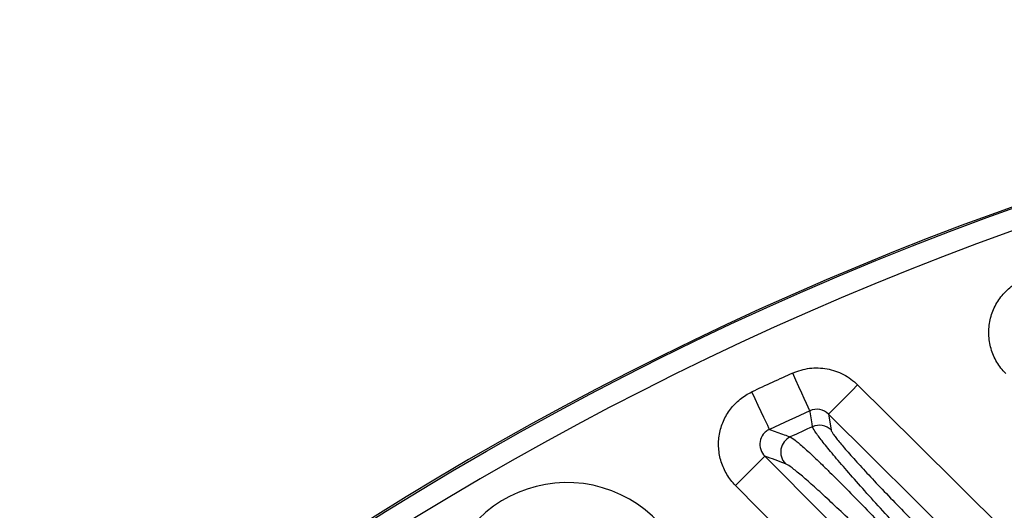
# Model space of a CAD drawing. Extents: x 25 to 435, y 25 to 312.
# Drawn here: x 188 to 197, y 149 to 154 of the extents above; entities that cross this region are included whole.
import ezdxf

# ---------------------------------------------------------------- set-up
doc = ezdxf.new("R2010")
doc.units = 0
doc.header["$LTSCALE"] = 5
doc.layers.get('0').update_dxf_attribs({"linetype": 'CONTINUOUS'})

msp = doc.modelspace()

# ---------------------------------------------------------------- linework, layer by layer
for p, q in [((195.6642, 150.3768), (195.6904, 150.2257)), ((196.2458, 148.2033), (194.7705, 149.6926))]:
    msp.add_line(p, q)
at = {"flags": 128}
for points in [[(195.4858, 150.4102), (195.4803, 150.4223), (195.4694, 150.4464), (195.4534, 150.4817), (195.4329, 150.527), (195.4085, 150.5808), (195.3812, 150.6412), (195.3519, 150.706), (195.3214, 150.7732)], [(195.0977, 150.2312), (195.0921, 150.2432), (195.0808, 150.2672), (195.0643, 150.3023), (195.0432, 150.3473), (195.0181, 150.4007), (194.9899, 150.4607), (194.9596, 150.5252), (194.9283, 150.5919)], [(195.9454, 150.6605), (195.8923, 150.6069), (195.8411, 150.5553), (195.7936, 150.5073), (195.7516, 150.4649), (195.7165, 150.4296), (195.6897, 150.4025), (195.6721, 150.3847), (195.6642, 150.3768)], [(195.9454, 150.6605), (196.5137, 150.0975), (197.7697, 148.8532)], [(195.5121, 150.2573), (195.5072, 150.2857), (195.4876, 150.3993), (195.4858, 150.4102)], [(197.4886, 148.5695), (196.9202, 149.1325), (195.6642, 150.3768)], [(195.0542, 149.9737), (195.0463, 149.9659), (195.0285, 149.9482), (195.0015, 149.9214), (194.9661, 149.8864), (194.9237, 149.8444), (194.8758, 149.7969), (194.8241, 149.7457), (194.7705, 149.6926)], [(195.0542, 149.9737), (195.6173, 149.4054), (196.5296, 148.4844)]]:
    msp.add_lwpolyline(points, dxfattribs=at)
msp.add_circle((207.9479, 122.8788), 31.289)
for centre, radius, start, end in [((207.9479, 122.8788), 31.31, 91.89407, 133.10593), ((207.9479, 122.8788), 31.0891, 48.48069, 131.51931), ((207.9479, 122.8788), 30.619, 114.3539, 115.16406), ((207.9479, 122.8788), 30.2205, 114.3539, 115.16406), ((207.9479, 122.8788), 30.0704, 114.4284, 114.87877), ((195.5782, 150.1112), 0.1603, 45.55228, 114.34795), ((195.3659, 150.0136), 0.1606, 115.33007, 224.1805), ((193.1479, 148.5132), 1.2072, 3.36856, 283.76123)]:
    msp.add_arc(centre, radius, start, end)
for points, knots in [([(197.3714, 150.7686), (197.3382, 150.8021), (197.3097, 150.8391), (197.2622, 150.9196), (197.2433, 150.9632), (197.2173, 151.0525), (197.2098, 151.0995), (197.2068, 151.1928), (197.2111, 151.2393), (197.2316, 151.3313), (197.2474, 151.3751), (197.2899, 151.4583), (197.3167, 151.4976), (197.3783, 151.5673), (197.4141, 151.5987), (197.4914, 151.651), (197.5329, 151.6721), (197.5773, 151.6881)], [0, 0, 0, 0, 0.125, 0.125, 0.25, 0.25, 0.375, 0.375, 0.5, 0.5, 0.625, 0.625, 0.75, 0.75, 0.875, 0.875, 1, 1, 1, 1]), ([(195.3214, 150.7732), (195.3731, 150.7966), (195.4282, 150.8119), (195.5115, 150.8221), (195.5394, 150.8234), (195.5955, 150.8218), (195.6238, 150.8189), (195.679, 150.8088), (195.706, 150.8018), (195.759, 150.7836), (195.7851, 150.7725), (195.86, 150.7334), (195.9051, 150.7004), (195.9454, 150.6606)], [0, 0, 0, 0, 0.25, 0.25, 0.375, 0.375, 0.5, 0.5, 0.625, 0.625, 0.75, 0.75, 1, 1, 1, 1]), ([(194.7705, 149.6926), (194.7388, 149.7245), (194.7113, 149.7598), (194.6649, 149.8367), (194.6467, 149.8771), (194.62, 149.9619), (194.6116, 150.0065), (194.6057, 150.0949), (194.6081, 150.14), (194.6235, 150.2278), (194.6363, 150.2702), (194.6722, 150.3521), (194.6951, 150.3907), (194.7491, 150.4611), (194.7808, 150.4936), (194.85, 150.5493), (194.8876, 150.5728), (194.9283, 150.5919)], [0, 0, 0, 0, 0.125, 0.125, 0.25, 0.25, 0.375, 0.375, 0.5, 0.5, 0.625, 0.625, 0.75, 0.75, 0.875, 0.875, 1, 1, 1, 1]), ([(195.6642, 150.3768), (195.6416, 150.3996), (195.6124, 150.4154), (195.5491, 150.4277), (195.5154, 150.4238), (195.4858, 150.4102)], [0, 0, 0, 0, 0.5, 0.5, 1, 1, 1, 1]), ([(195.0977, 150.2312), (195.086, 150.226), (195.0751, 150.2195), (195.0548, 150.2038), (195.0454, 150.1945), (195.0216, 150.1641), (195.0108, 150.1395), (195.0026, 150.088), (195.0052, 150.0615), (195.0221, 150.0133), (195.0361, 149.9915), (195.0542, 149.9737)], [0, 0, 0, 0, 0.125, 0.125, 0.25, 0.25, 0.5, 0.5, 0.75, 0.75, 1, 1, 1, 1]), ([(195.0977, 150.2312), (195.145, 150.2141), (195.1924, 150.1969), (195.2398, 150.1796), (195.259, 150.1726), (195.2781, 150.1657), (195.2972, 150.1587)], [0.00183955, 0.00183955, 0.00183955, 0.00183955, 0.008, 0.008, 0.008, 0.010485111, 0.010485111, 0.010485111, 0.010485111]), ([(196.493, 149.1172), (196.4281, 149.1867), (196.3638, 149.256), (196.2395, 149.3912), (196.1794, 149.4571), (196.0633, 149.5853), (196.007, 149.6482), (195.9021, 149.7665), (195.8534, 149.8222), (195.7634, 149.9264), (195.7221, 149.9751), (195.6505, 150.0614), (195.6198, 150.0995), (195.5816, 150.1488), (195.5702, 150.1639), (195.5505, 150.1909), (195.5421, 150.2029), (195.5215, 150.2341), (195.5137, 150.2489), (195.5121, 150.2573)], [0, 0, 0, 0, 0.125, 0.125, 0.25, 0.25, 0.375, 0.375, 0.5, 0.5, 0.625, 0.625, 0.75, 0.75, 0.8125, 0.8125, 0.875, 0.875, 1, 1, 1, 1]), ([(195.6904, 150.2257), (195.6918, 150.218), (195.699, 150.2047), (195.7182, 150.1765), (195.726, 150.1658), (195.7445, 150.1416), (195.7552, 150.128), (195.7912, 150.0838), (195.8201, 150.0498), (195.8875, 149.9729), (195.9264, 149.9296), (196.0111, 149.8371), (196.057, 149.7877), (196.1556, 149.6832), (196.2085, 149.6277), (196.3174, 149.5148), (196.3738, 149.4569), (196.4905, 149.3383), (196.5507, 149.2775), (196.6115, 149.2167)], [0, 0, 0, 0, 0.125, 0.125, 0.1875, 0.1875, 0.25, 0.25, 0.375, 0.375, 0.5, 0.5, 0.625, 0.625, 0.75, 0.75, 0.875, 0.875, 1, 1, 1, 1]), ([(195.2972, 150.1587), (195.3076, 150.1543), (195.324, 150.1433), (195.3569, 150.1176), (195.3693, 150.1074), (195.3969, 150.084), (195.4122, 150.0707), (195.4614, 150.0267), (195.4989, 149.9921), (195.5618, 149.9325), (195.5838, 149.9114), (195.6301, 149.8665), (195.6546, 149.8427), (195.7299, 149.7685), (195.783, 149.7155), (195.8948, 149.6024), (195.9537, 149.5422), (196.1376, 149.3522), (196.2671, 149.2159), (196.3982, 149.0756)], [0, 0, 0, 0, 0.125, 0.125, 0.1875, 0.1875, 0.25, 0.25, 0.375, 0.375, 0.4375, 0.4375, 0.5, 0.5, 0.625, 0.625, 0.75, 0.75, 1, 1, 1, 1]), ([(196.2908, 148.9491), (196.1676, 149.0724), (196.0482, 149.1898), (195.8751, 149.3568), (195.8194, 149.41), (195.7137, 149.5098), (195.6634, 149.5567), (195.592, 149.6222), (195.5688, 149.6433), (195.5248, 149.683), (195.5038, 149.7018), (195.444, 149.7545), (195.4083, 149.7852), (195.3612, 149.8241), (195.3466, 149.836), (195.3201, 149.8567), (195.3083, 149.8656), (195.2766, 149.8883), (195.2609, 149.8979), (195.2508, 149.9016)], [0, 0, 0, 0, 0.25, 0.25, 0.375, 0.375, 0.5, 0.5, 0.5625, 0.5625, 0.625, 0.625, 0.75, 0.75, 0.8125, 0.8125, 0.875, 0.875, 1, 1, 1, 1])]:
    msp.add_open_spline(points, degree=3, knots=knots)
msp.add_open_spline([(195.2508, 149.9016), (195.1852, 149.9258), (195.1197, 149.9498), (195.0542, 149.9737)], degree=3)

doc.saveas('drawing.dxf')
